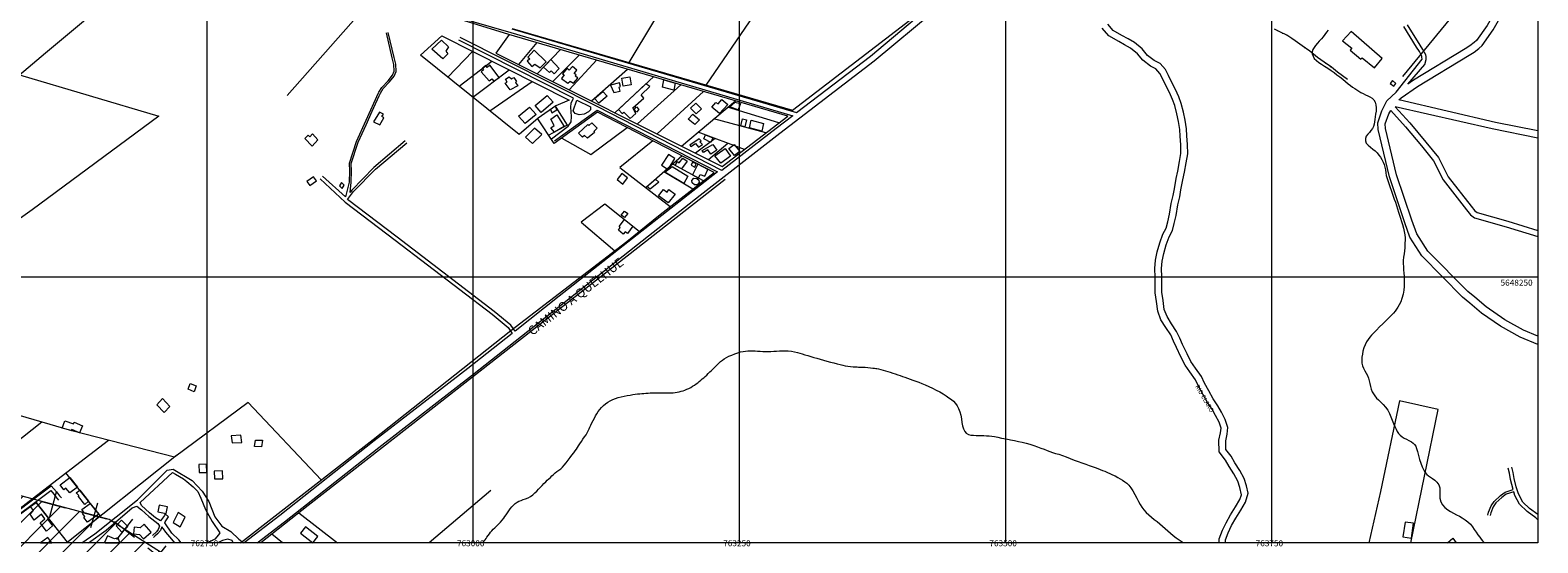
# Model space of a CAD drawing. Units: metres. Extents: x 210933 to 222263, y 210848 to 219934.
# Drawn here: x 215754 to 217170, y 214558 to 215040 of the extents above; entities that cross this region are included whole.
import ezdxf

# ---------------------------------------------------------------- set-up
doc = ezdxf.new("R2010")
doc.units = ezdxf.units.M
doc.header["$LTSCALE"] = 25.4
for name, color, linetype, lineweight in [('line limit urbano', 40, 'Continuous', 0), ('None', 7, 'Continuous', 0), ('plancheta', 254, 'Continuous', 0), ('ZE8', 1, 'Continuous', 0)]:
    doc.layers.add(name, color=color, linetype=linetype, lineweight=lineweight)
doc.layers.add('LOCKUP', color=7, linetype='Continuous')
doc.styles.add('Arial', font='ARIAL.TTF', dxfattribs={"height": 10.5833})
doc.styles.add('Txt', font='txt_____.ttf', dxfattribs={"height": 5.2})

# ---------------------------------------------------------------- blocks, each defined once
blk = doc.blocks.new('*U10')
at = {"layer": 'plancheta', "color": 6, "linetype": 'Continuous', "lineweight": 0}
for p, q in [((215919.5647, 216308.3646), (215919.5647, 214558.3648)), ((216169.5646, 216308.3646), (216169.5646, 214558.3648)), ((216419.5645, 216308.3646), (216419.5645, 214558.3648)), ((216669.5645, 216308.3646), (216669.5645, 214558.3648)), ((216919.5646, 216308.3646), (216919.5646, 214558.3648)), ((217042.7645, 214996.8648), (217130.1645, 215103.4647)), ((215995.1646, 214978.8648), (216079.1647, 215074.4648)), ((216925.4104, 215039.8535), (216925.1353, 215039.3205)), ((216929.9077, 215037.5548), (216929.6486, 215037.0139)), ((216934.4181, 215035.3491), (216934.0967, 215034.8427)), ((216938.6181, 215032.6491), (216938.2967, 215032.1427)), ((216169.0646, 215020.4648), (216145.8646, 214996.2648)), ((216212.5647, 215008.1648), (216229.7647, 215028.7648)), ((216229.8647, 214999.4648), (216251.8646, 215022.2648)), ((216942.7224, 215029.8462), (216942.3753, 215029.3571)), ((216946.8224, 215026.9462), (216946.4753, 215026.4571)), ((216950.9225, 215024.0462), (216950.5748, 215023.5574)), ((216954.9225, 215021.1462), (216954.5748, 215020.6574)), ((216958.828, 215018.0419), (216958.447, 215017.5787)), ((216156.5646, 214987.6648), (216187.1646, 215011.2648)), ((216244.6646, 214992.0648), (216269.4647, 215017.0648)), ((216260.0647, 214984.3648), (216285.8646, 215012.3648)), ((216280.8646, 214973.8648), (216314.6646, 215003.8648)), ((216962.728, 215014.8419), (216962.347, 215014.3787)), ((216966.7234, 215011.9455), (216966.3702, 215011.4607)), ((216970.8199, 215009.0479), (216970.4877, 215008.5485)), ((216975.0199, 215006.2479), (216974.6877, 215005.7485)), ((216169.4646, 214977.3648), (216203.4647, 215003.1648)), ((216185.3646, 214964.5648), (216225.1647, 214992.1648)), ((216302.9646, 214962.7648), (216339.3646, 214996.7648)), ((216978.9273, 215003.2425), (216978.5506, 215002.7757)), ((216982.8255, 215000.0439), (216982.4597, 214999.5685)), ((216986.8255, 214997.0439), (216986.4597, 214996.5685)), ((216323.9646, 214952.2648), (216364.7645, 214989.0648)), ((216386.1646, 214982.8648), (216342.5645, 214942.8648)), ((216365.5645, 214931.4648), (216416.1645, 214974.0648)), ((216456.9646, 214953.2648), (216408.5645, 214967.8648)), ((216444.6645, 214943.8648), (216395.8646, 214957.0648)), ((216397.1646, 214938.4648), (216378.5645, 214924.8648)), ((216424.5645, 214928.2648), (216380.9645, 214944.4648)), ((216390.8646, 214918.7648), (216408.8645, 214934.1648)), ((216331.6645, 214892.1647), (216365.8645, 214922.1648)), ((216376.0645, 214891.0647), (216348.8645, 214907.2647)), ((216385.9646, 214898.7647), (216357.1646, 214914.5648)), ((216028.3646, 214903.1647), (216049.9646, 214883.5647)), ((215169.5646, 214808.3647), (217169.5645, 214808.3647)), ((215891.1647, 214640.5648), (215788.3646, 214558.3648)), ((215819.7647, 214583.4648), (215787.3646, 214624.2648)), ((216186.3646, 214607.5648), (216128.5647, 214558.3648)), ((216006.1646, 214586.6648), (216042.3646, 214558.4648)), ((215990.8646, 214558.4648), (215980.6646, 214566.4648))]:
    blk.add_line(p, q, dxfattribs=at)
blk.add_lwpolyline([(215169.5646, 216308.3646), (217169.5645, 216308.3646), (217169.5645, 214558.3648), (215169.5646, 214558.3648)], close=True, dxfattribs=at)
for points in [[(215222.4646, 214558.4648), (215286.3647, 214611.9648), (215344.5647, 214660.0648), (215405.1647, 214710.9648), (215493.6647, 214785.4647), (215565.5647, 214848.1647), (215678.3646, 214943.2648), (215768.2646, 215018.9648), (215867.8647, 215102.5647), (216123.0647, 215317.8648)], [(215967.0647, 214558.4648), (215992.7646, 214578.1648), (216081.1647, 214648.1648), (216169.1646, 214716.4648), (216255.2647, 214784.3647), (216324.0646, 214838.7647), (216382.8645, 214885.3647), (216457.6646, 214943.5648), (216546.4645, 215011.6648), (216603.4646, 215059.3648)], [(217047.4645, 214989.6648), (217063.4645, 215008.0648), (217064.7645, 215012.7648), (217064.6645, 215015.5648), (217064.3645, 215017.2648), (217061.6645, 215022.1648), (217058.9645, 215026.3648), (217047.2645, 215045.5648)], [(216205.9647, 215041.5648), (216473.3646, 214962.8648), (216542.8645, 215016.0648), (216599.8646, 215063.7648)], [(217036.5645, 214981.9648), (217060.8645, 215013.1648), (217060.7645, 215015.1648), (217060.6645, 215015.9648), (217058.3645, 215020.2648), (217055.6645, 215024.3648), (217043.8645, 215043.7648)], [(216206.2647, 215041.9648), (216469.6646, 214965.0648), (216699.4645, 215142.0647)], [(216017.8646, 215149.2647), (216018.6646, 215145.2647), (216022.1646, 215140.3647), (216057.2646, 215119.1647), (216058.7647, 215118.2647), (216061.2647, 215115.4647), (216061.2647, 215110.5647), (216059.3647, 215105.6647), (216054.9646, 215097.2647), (216053.3646, 215090.6647), (216053.6646, 215086.3647), (216054.8646, 215083.7648), (216059.6647, 215080.5648), (216205.1647, 215038.1648), (216470.0646, 214959.9648), (216454.2646, 214948.0648), (216403.3646, 214908.4647), (216286.9647, 214968.4648), (216157.5646, 215033.6648)], [(216203.4647, 215036.2648), (216191.0647, 215018.8648), (216403.6646, 214912.2648), (216465.3646, 214959.6648), (216203.2647, 215036.4648), (216119.1647, 215062.2648), (215994.2646, 215100.2647), (215902.5647, 215131.8647)], [(216870.3646, 214558.4648), (216870.3646, 214562.2648), (216873.4646, 214570.2648), (216876.7646, 214577.2648), (216881.0646, 214584.6648), (216885.6646, 214592.2648), (216889.6646, 214599.2648), (216891.3646, 214603.6648), (216889.7646, 214610.3648), (216887.8646, 214616.4648), (216884.1646, 214623.2648), (216879.7646, 214630.1648), (216876.1646, 214636.2648), (216870.1646, 214644.0648), (216870.0646, 214655.0648), (216871.5646, 214661.7648), (216872.0646, 214666.2648), (216870.1646, 214671.7648), (216866.8646, 214678.2648), (216863.6646, 214683.9648), (216859.3646, 214690.4648), (216855.0646, 214698.0648), (216850.9646, 214705.5648), (216848.1646, 214711.5648), (216842.8645, 214719.0648), (216838.2645, 214725.4648), (216834.4645, 214733.3648), (216830.1645, 214742.0647), (216827.4645, 214748.0647), (216824.7645, 214753.8647), (216820.1645, 214760.8647), (216815.5645, 214768.1647), (216812.5645, 214776.1647), (216811.4645, 214785.3647), (216810.1645, 214793.4647), (216810.1645, 214801.8647), (216810.0645, 214808.2647), (216809.7645, 214816.3647), (216810.4645, 214824.0647), (216812.0645, 214831.8647), (216814.4645, 214840.4647), (216817.4645, 214848.7647), (216820.5645, 214854.3647), (216821.9645, 214860.1647), (216823.6645, 214867.4647), (216825.1645, 214877.5647), (216826.9645, 214884.9647), (216828.2645, 214891.3647), (216829.9645, 214900.8647), (216831.3645, 214907.9647), (216833.1645, 214916.8648), (216834.4645, 214924.5648), (216834.2645, 214932.6648), (216833.5645, 214940.7648), (216833.4645, 214947.0648), (216832.2645, 214954.5648), (216830.5645, 214961.8648), (216828.6645, 214969.5648), (216826.5645, 214975.2648), (216823.5645, 214981.8648), (216820.5645, 214987.8648), (216817.1645, 214994.9648), (216814.5645, 214999.7648), (216810.9645, 215004.0648), (216805.8645, 215006.5648), (216798.6645, 215012.0648), (216793.5645, 215018.1648), (216786.9645, 215023.4648), (216781.5645, 215026.7648), (216775.9645, 215029.6648), (216766.7645, 215034.9648), (216760.4645, 215042.2648)], [(216876.2646, 214558.4648), (216876.2646, 214561.1648), (216878.8646, 214567.9648), (216881.9646, 214574.5648), (216886.0646, 214581.6648), (216890.6646, 214589.2648), (216894.9646, 214596.7648), (216897.5646, 214605.0648), (216895.9646, 214612.0648), (216893.7646, 214618.9648), (216889.6646, 214626.4648), (216885.1646, 214633.5648), (216881.4646, 214639.8648), (216876.5646, 214646.2648), (216876.4646, 214654.3648), (216877.8646, 214660.6648), (216878.5646, 214666.9648), (216876.0646, 214674.2648), (216872.4646, 214681.2648), (216869.1646, 214687.3648), (216864.7646, 214693.8648), (216860.5646, 214701.1648), (216856.6646, 214708.4648), (216853.7646, 214714.8648), (216848.0646, 214722.7648), (216843.7645, 214728.7648), (216840.2645, 214736.1647), (216835.9645, 214744.8647), (216833.2645, 214750.7647), (216830.3645, 214756.9647), (216825.5645, 214764.3647), (216821.3645, 214771.0647), (216818.7645, 214777.6647), (216817.7645, 214786.2647), (216816.5645, 214793.9647), (216816.4645, 214801.9647), (216816.4645, 214808.3647), (216816.1645, 214816.2647), (216816.7645, 214823.1647), (216818.2645, 214830.3647), (216820.5645, 214838.4647), (216823.2645, 214846.1647), (216826.5645, 214852.0647), (216828.1645, 214858.6647), (216829.9645, 214866.2647), (216831.4645, 214876.2647), (216833.2645, 214883.5647), (216834.4645, 214890.1647), (216836.1645, 214899.6647), (216837.6645, 214906.7647), (216839.4645, 214915.6648), (216840.8645, 214924.0648), (216840.6645, 214933.0648), (216839.9645, 214941.1648), (216839.7645, 214947.5648), (216838.4645, 214955.7648), (216836.8645, 214963.3648), (216834.7645, 214971.4648), (216832.4645, 214977.6648), (216829.3645, 214984.6648), (216826.2645, 214990.6648), (216822.8645, 214997.8648), (216819.8645, 215003.4648), (216814.9645, 215009.1648), (216809.2645, 215011.9648), (216803.0645, 215016.6648), (216798.0645, 215022.7648), (216790.6645, 215028.6648), (216784.7645, 215032.3648), (216778.9645, 215035.3648), (216770.8645, 215039.9648), (216765.6645, 215045.9648)], [(216990.6646, 214993.9648), (216981.5646, 215000.9648), (216975.6646, 215005.7648), (216968.7646, 215010.2648), (216962.7646, 215014.6648), (216955.5646, 215020.5648), (216948.3646, 215025.6648), (216939.5646, 215031.9648), (216933.8646, 215035.5648), (216927.8646, 215038.4648), (216922.3646, 215041.3648)], [(216972.5646, 215040.5648), (216971.1646, 215038.4648), (216969.6646, 215036.3648), (216968.0646, 215034.2648), (216966.2646, 215032.1648), (216964.3646, 215030.0648), (216962.5646, 215028.0648), (216960.8646, 215026.0648), (216959.3646, 215024.1648), (216958.2646, 215022.1648), (216957.6646, 215020.1648), (216957.7646, 215018.0648), (216958.4646, 215015.8648), (216959.6646, 215013.8648), (216961.5646, 215011.9648), (216963.8646, 215010.1648), (216966.4646, 215008.3648), (216969.3646, 215006.5648), (216972.3646, 215004.5648), (216975.3646, 215002.5648), (216978.1646, 215000.5648), (216980.8646, 214998.5648), (216983.5646, 214996.4648), (216986.3646, 214994.2648), (216988.9646, 214992.0648), (216991.4646, 214990.0648), (216993.6646, 214988.3648), (216995.6646, 214986.8648), (216997.5646, 214985.4648), (216999.4646, 214984.1648), (217001.4646, 214983.0648), (217003.4646, 214981.8648), (217005.5646, 214980.8648), (217007.6646, 214979.7648), (217009.7646, 214978.7648), (217011.8646, 214977.7648), (217013.8646, 214976.5648), (217015.5646, 214974.8648), (217016.7646, 214972.7648), (217017.4646, 214970.1648), (217017.7646, 214967.2648), (217017.6646, 214964.3648), (217017.2646, 214961.5648), (217016.8646, 214958.8648), (217016.5646, 214956.4648), (217016.2646, 214954.1648), (217015.8646, 214951.9648), (217015.1646, 214949.8648), (217014.1646, 214947.8648), (217012.8646, 214945.9648), (217011.3646, 214944.2648), (217009.7646, 214942.6648), (217008.4646, 214940.7648), (217007.6646, 214938.5648), (217007.6646, 214936.2648), (217008.3646, 214934.0648), (217010.1646, 214932.1648), (217012.3646, 214930.3648), (217014.7646, 214928.6648), (217016.7646, 214926.8648), (217018.5646, 214924.9648), (217020.1645, 214922.9648), (217021.7645, 214920.9648), (217023.1645, 214918.7648), (217024.3645, 214916.4648), (217025.2645, 214914.0648), (217025.9645, 214911.5648), (217026.4645, 214908.9647), (217026.8645, 214906.3647), (217027.2645, 214903.7647), (217027.9645, 214901.0647), (217028.8645, 214898.2647), (217029.8645, 214895.3647), (217030.9645, 214892.5647), (217031.9645, 214889.8647), (217032.8645, 214887.2647), (217033.7645, 214884.4647), (217034.7645, 214881.5647), (217035.8645, 214878.5647), (217036.8645, 214875.5647), (217037.7645, 214872.4647), (217038.7645, 214869.3647), (217039.6645, 214866.4647), (217040.6645, 214863.5647), (217041.5645, 214860.6647), (217042.5645, 214857.6647), (217043.3645, 214854.3647), (217044.1645, 214851.0647), (217044.5645, 214847.9647), (217044.8645, 214845.1647), (217044.8645, 214842.7647), (217044.7645, 214840.4647), (217044.7645, 214838.0647), (217044.6645, 214835.6647), (217044.4645, 214833.0647), (217043.9645, 214830.1647), (217043.4645, 214827.0647), (217043.0645, 214823.9647), (217043.0645, 214820.9647), (217043.2645, 214817.9647), (217043.4645, 214815.0647), (217043.7645, 214812.0647), (217043.9645, 214809.0647), (217044.0645, 214805.9647), (217044.1645, 214802.7647), (217044.1645, 214799.3647), (217043.7645, 214795.8647), (217042.9645, 214792.0647), (217041.9645, 214788.2647), (217040.7645, 214784.8647), (217039.4645, 214782.1647), (217038.1645, 214779.9647), (217036.8645, 214778.0647), (217035.4645, 214776.3647), (217033.9645, 214774.4647), (217032.0645, 214772.4647), (217029.6645, 214769.9647), (217026.9645, 214767.2647), (217024.0645, 214764.3647), (217020.9645, 214761.3647), (217018.0646, 214758.4647), (217015.4646, 214755.8647), (217013.4646, 214753.6647), (217011.7646, 214751.7647), (217010.2646, 214749.6647), (217008.7646, 214747.2647), (217007.3646, 214744.6647), (217006.1646, 214741.7647), (217005.2646, 214738.7647), (217004.7646, 214735.7647), (217004.3646, 214732.8648), (217004.2646, 214730.0648), (217004.3646, 214727.4648), (217004.9646, 214724.9648), (217005.9646, 214722.5648), (217007.1646, 214720.1648), (217008.4646, 214717.9648), (217009.5646, 214715.6648), (217010.4646, 214713.2648), (217011.1646, 214710.8648), (217011.7646, 214708.1648), (217012.3646, 214705.3648), (217013.0646, 214702.7648), (217014.0646, 214700.3648), (217015.1646, 214698.3648), (217016.5646, 214696.4648), (217018.1646, 214694.5648), (217019.9645, 214692.7648), (217022.0645, 214690.7648), (217024.2645, 214688.5648), (217026.4645, 214686.0648), (217028.5645, 214683.2648), (217030.2645, 214680.1648), (217031.6645, 214676.8648), (217032.8645, 214673.6648), (217034.0645, 214670.5648), (217035.2645, 214667.6648), (217036.4645, 214665.1648), (217037.5645, 214662.9648), (217038.7645, 214661.0648), (217040.2645, 214659.5648), (217042.0645, 214658.1648), (217044.1645, 214656.9648), (217046.3645, 214655.8648), (217048.5645, 214654.6648), (217050.7645, 214653.4648), (217052.5645, 214652.2648), (217053.8645, 214650.9648), (217054.8645, 214649.3648), (217055.6645, 214647.1648), (217056.4645, 214644.1648), (217057.3645, 214640.6648), (217058.3645, 214636.8648), (217059.5645, 214633.1648), (217060.9645, 214629.7648), (217062.3645, 214626.8648), (217063.7645, 214624.5648), (217065.2645, 214622.7648), (217066.9645, 214621.3648), (217068.7645, 214620.1648), (217070.7645, 214618.8648), (217072.8645, 214617.3648), (217074.8645, 214615.4648), (217076.4645, 214613.0648), (217077.4645, 214610.2648), (217077.6645, 214607.0648), (217077.5645, 214603.6648), (217077.6645, 214600.2648), (217078.5645, 214597.0648), (217080.1645, 214594.1648), (217082.3645, 214591.5648), (217084.9645, 214589.5648), (217087.6645, 214587.7648), (217090.4645, 214586.2648), (217093.2645, 214584.8648), (217095.8645, 214583.3648), (217098.5645, 214581.7648), (217101.3645, 214580.0648), (217103.9645, 214578.0648), (217106.2645, 214575.8648), (217108.2645, 214573.4648), (217109.8645, 214570.9648), (217111.5645, 214568.4648), (217113.2645, 214565.9648), (217114.9645, 214563.6648), (217116.4645, 214561.7648), (217117.6645, 214560.3648), (217118.4645, 214559.4648), (217119.4645, 214558.4648)], [(216388.6646, 214988.6648), (216474.6646, 215114.9647), (216434.6645, 215111.6647), (216386.2646, 215127.4647), (216315.8647, 215009.9648)], [(217169.4645, 215124.8647), (217165.7645, 215120.7647), (217162.1645, 215115.7647), (217155.9645, 215104.4647), (217121.8645, 215044.6648), (217111.8645, 215030.5648), (217109.7645, 215028.6648), (217105.7645, 215025.7648), (217101.3645, 215022.9648), (217052.6645, 214993.3648), (217047.4645, 214989.6648)], [(217169.5645, 214945.7648), (217129.7645, 214953.5648), (217039.1645, 214974.8648), (217041.1645, 214976.6648), (217056.4645, 214987.4648), (217105.0645, 215016.9648), (217109.6645, 215019.8648), (217114.1645, 215023.0648), (217117.1645, 215025.8648), (217127.7645, 215040.7648), (217162.0645, 215101.0647), (217168.1645, 215111.9647), (217169.5645, 215113.9647)], [(216050.0646, 214883.5647), (216053.5646, 214897.5647), (216053.9646, 214908.0647), (216053.6646, 214915.2648), (216060.2647, 214935.7648), (216069.2647, 214955.6648), (216080.8647, 214981.3648), (216081.1647, 214981.9648), (216084.0647, 214986.4648), (216089.8647, 214992.8648), (216093.9647, 214998.1648), (216095.6647, 215001.9648), (216095.3647, 215008.2648), (216093.8647, 215014.4648), (216088.4647, 215037.7648)], [(216106.0647, 214936.2648), (216076.5647, 214911.3648), (216055.7646, 214889.9647), (216054.2646, 214887.7647), (216055.2646, 214897.4647), (216055.6646, 214908.0647), (216055.3646, 214915.0648), (216061.7647, 214935.1648), (216069.2647, 214951.5648), (216074.9647, 214964.2648), (216081.5647, 214978.6648), (216082.6647, 214981.1648), (216085.3647, 214985.4648), (216091.1647, 214991.7648), (216095.4647, 214997.2648), (216097.4647, 215001.5648), (216097.0647, 215008.4648), (216095.5647, 215014.7648), (216090.0647, 215038.1648)], [(216260.0647, 214974.5648), (216247.3646, 214969.3648), (216230.9647, 214957.6648), (216213.0647, 214942.3648), (216120.2647, 215016.8648), (216140.3647, 215034.9648), (216260.0647, 214974.5648)], [(216994.3646, 215039.2648), (216986.0646, 215030.4648), (216994.8646, 215023.3648), (216993.3646, 215021.7648), (217003.3646, 215013.0648), (217004.6646, 215014.3648), (217016.0646, 215004.8648), (217023.4645, 215013.7648), (216994.3646, 215039.2648)], [(216144.0647, 215020.6648), (216145.8646, 215018.1648), (216141.1647, 215013.5648), (216130.9647, 215022.5648), (216139.9647, 215031.1648), (216146.7646, 215024.7648), (216144.0647, 215020.6648)], [(216243.3646, 214938.2648), (216259.0647, 214950.1648), (216261.7647, 214954.2648), (216261.9647, 214959.2648), (216261.3647, 214968.0648), (216261.8647, 214971.6648), (216263.9647, 214976.3648), (216156.1646, 215030.8648)], [(216227.0647, 215021.5648), (216220.9647, 215015.0648), (216222.8647, 215013.4648), (216220.3647, 215011.1648), (216224.8647, 215006.3648), (216227.5647, 215008.3648), (216232.7646, 215004.9648), (216238.3646, 215010.5648), (216227.0647, 215021.5648)], [(216185.5646, 215007.5648), (216182.9646, 215005.4648), (216181.6646, 215007.0648), (216178.5646, 215004.6648), (216179.3646, 215003.2648), (216177.1646, 215001.1648), (216184.7646, 214992.6648), (216187.3646, 214994.6648), (216189.1647, 214992.3648), (216194.1647, 214996.0648), (216185.5646, 215007.5648)], [(216242.5646, 215012.8648), (216235.7646, 215005.6648), (216241.4646, 215000.5648), (216243.0646, 215002.1648), (216245.8646, 214999.4648), (216250.5646, 215004.4648), (216242.5646, 215012.8648)], [(216263.1647, 215006.1648), (216260.0647, 215002.7648), (216258.1647, 215004.5648), (216253.7646, 214999.3648), (216255.1647, 214998.3648), (216252.7646, 214995.0648), (216258.6647, 214990.5648), (216260.7647, 214992.4648), (216263.9647, 214990.6648), (216267.9647, 214995.1648), (216265.6647, 214997.3648), (216266.4647, 214998.2648), (216264.5647, 214999.7648), (216267.0647, 215002.7648), (216263.1647, 215006.1648)], [(215743.8646, 214998.4648), (215874.5647, 214959.6648), (215755.6646, 214871.3647), (215720.1646, 214846.3647), (215678.6646, 214874.1647), (215609.7647, 214773.1647), (215658.4646, 214743.5647), (215668.7646, 214762.1647), (215691.4646, 214751.4647), (215671.9646, 214715.0648), (215674.7646, 214713.4648)], [(216203.6647, 214996.6648), (216205.8647, 214994.7648), (216207.8647, 214995.8648), (216210.5647, 214992.0648), (216209.5647, 214991.1648), (216211.7647, 214988.0648), (216204.6647, 214984.4648), (216199.9647, 214990.4648), (216201.6647, 214991.4648), (216200.0647, 214994.4648), (216203.6647, 214996.6648)], [(216298.8646, 214988.7648), (216301.7646, 214981.6648), (216307.7647, 214982.9648), (216306.7647, 214986.7648), (216308.2647, 214987.3648), (216307.1647, 214990.8648), (216298.8646, 214988.7648)], [(216332.0645, 214989.8648), (216306.2647, 214965.7648), (216309.6646, 214961.9648), (216311.2646, 214963.2648), (216317.2646, 214957.2648), (216322.5645, 214961.9648), (216319.5646, 214967.2648), (216329.9646, 214976.5648), (216327.5645, 214979.5648), (216335.6645, 214987.5648), (216332.0645, 214989.8648)], [(216316.7647, 214996.6648), (216318.2646, 214989.1648), (216310.7646, 214987.6648), (216309.2646, 214995.1648), (216316.7647, 214996.6648)], [(216359.4646, 214990.6648), (216358.0646, 214983.9648), (216347.4645, 214986.9648), (216348.8645, 214993.7648), (216359.4646, 214990.6648)], [(217032.9645, 214992.9648), (217030.8645, 214990.1648), (217034.2645, 214987.7648), (217036.2645, 214990.3648), (217032.9645, 214992.9648)], [(216244.7646, 214972.5648), (216233.5646, 214963.0648), (216227.9647, 214969.5648), (216239.1646, 214979.0648), (216244.7646, 214972.5648)], [(216295.5647, 214978.2648), (216287.7647, 214971.8648), (216283.7646, 214976.2648), (216291.5647, 214982.6648), (216295.5647, 214978.2648)], [(216408.9645, 214970.4648), (216400.9646, 214961.9648), (216393.7646, 214968.1648), (216397.7646, 214972.3648), (216399.9646, 214971.2648), (216403.2646, 214975.3648), (216408.9645, 214970.4648)], [(217169.5645, 214744.7647), (217152.9645, 214751.6647), (217134.5645, 214761.9647), (217116.6645, 214774.4647), (217105.6645, 214783.7647), (217098.9645, 214789.3647), (217060.5645, 214828.1647), (217049.4645, 214845.7647), (217044.6645, 214859.2647), (217030.2645, 214902.3647), (217019.4645, 214947.0648), (217019.1645, 214953.3648), (217023.1645, 214964.4648), (217027.8645, 214974.0648), (217036.6645, 214981.9648)], [(215951.1647, 214558.3648), (216075.9647, 214655.4648), (216205.2647, 214758.1647), (216314.0647, 214841.8647), (216345.4645, 214867.1647), (216396.1646, 214906.4647), (216286.4646, 214963.3648), (216245.9646, 214933.8648), (216230.5647, 214957.1648)], [(216246.2646, 214936.4648), (216286.0646, 214965.2648), (216399.2646, 214907.2647), (216319.4647, 214844.6647), (216250.6646, 214790.2647), (216209.3647, 214757.2647), (216205.0647, 214763.1647), (216189.5647, 214775.9647), (216098.5647, 214845.7647), (216051.6646, 214881.1647)], [(216081.8647, 214963.4648), (216076.2647, 214954.2648), (216082.2647, 214951.2648), (216085.8647, 214957.8648), (216083.9647, 214959.2648), (216085.4647, 214961.5648), (216081.8647, 214963.4648)], [(216229.0647, 214961.0648), (216218.6647, 214952.6648), (216212.2647, 214959.6648), (216222.6647, 214968.0648), (216229.0647, 214961.0648)], [(216247.4646, 214968.1648), (216257.9647, 214951.0648), (216240.7646, 214941.7648)], [(216247.0646, 214969.0648), (216242.4646, 214965.7648), (216243.6646, 214962.6648), (216248.4646, 214965.6648), (216247.0646, 214969.0648)], [(216279.8646, 214968.4648), (216279.9646, 214965.5648), (216278.0646, 214963.5648), (216273.8647, 214961.5648), (216269.3647, 214960.6648), (216265.5647, 214961.9648), (216263.5647, 214964.5648), (216267.0647, 214974.4648), (216279.8646, 214968.4648)], [(216325.4645, 214965.8648), (216323.1645, 214963.4648), (216320.8646, 214965.7648), (216323.1645, 214968.2648), (216325.4645, 214965.8648)], [(216382.3645, 214956.2648), (216377.8645, 214951.6648), (216371.5645, 214956.8648), (216376.0645, 214961.4648), (216382.3645, 214956.2648)], [(216378.7645, 214971.8648), (216373.8645, 214966.9648), (216379.2645, 214961.6648), (216384.0645, 214966.5648), (216378.7645, 214971.8648)], [(216420.8645, 214971.3648), (216418.7645, 214965.4648), (216410.4645, 214968.2648), (216415.3645, 214972.6648), (216420.8645, 214971.3648)], [(217169.4645, 214752.6647), (217156.1645, 214758.2647), (217138.4645, 214768.1647), (217121.0645, 214780.2647), (217110.2645, 214789.3647), (217103.8645, 214794.7647), (217066.2645, 214832.7647), (217056.0645, 214849.0647), (217051.3645, 214861.6647), (217036.9645, 214904.3647), (217026.4645, 214948.0648), (217026.2645, 214952.3648), (217029.5645, 214961.7648), (217031.6645, 214964.8648), (217045.2645, 214949.6648), (217060.1645, 214931.7648), (217071.6645, 214917.6648), (217080.7645, 214899.6647), (217102.6645, 214871.5647), (217106.4645, 214866.7647), (217110.0645, 214864.0647), (217139.6645, 214855.6647), (217169.4645, 214846.3647)], [(217169.5645, 214938.9648), (217126.7645, 214947.6648), (217035.5645, 214968.3648), (217049.2645, 214953.1648), (217064.2645, 214935.1648), (217076.2645, 214920.6648), (217085.3645, 214902.5647), (217106.8645, 214874.8647), (217110.2645, 214870.5647), (217112.4645, 214868.9647), (217141.2645, 214860.8647), (217169.5645, 214851.9647)], [(216227.4647, 214948.2648), (216218.7647, 214939.7648), (216225.4647, 214933.8648), (216234.1646, 214942.3648), (216227.4647, 214948.2648)], [(216248.3646, 214960.6648), (216255.3647, 214949.7648), (216246.1646, 214944.6648), (216242.8646, 214948.6648), (216245.7646, 214950.8648), (216242.7646, 214956.6648), (216248.3646, 214960.6648)], [(216252.9646, 214938.9648), (216280.3646, 214923.6648), (216314.3646, 214948.8648)], [(216286.2646, 214948.1648), (216282.9646, 214945.1648), (216283.7646, 214944.0648), (216277.2646, 214938.9648), (216274.4647, 214941.2648), (216272.5647, 214939.9648), (216268.6647, 214943.6648), (216277.4646, 214951.6648), (216278.4646, 214950.6648), (216281.3646, 214953.1648), (216286.2646, 214948.1648)], [(216426.4645, 214956.2648), (216424.9645, 214949.5648), (216421.2645, 214950.5648), (216422.7645, 214957.1648), (216426.4645, 214956.2648)], [(216442.4645, 214952.6648), (216440.7645, 214945.3648), (216429.2645, 214948.4648), (216430.9645, 214955.7648), (216442.4645, 214952.6648)], [(216011.7646, 214938.6648), (216018.5646, 214931.4648), (216023.9646, 214937.2648), (216018.7646, 214942.8648), (216016.4646, 214940.2648), (216014.8646, 214941.5648), (216011.7646, 214938.6648)], [(216051.6646, 214881.1647), (216057.2646, 214888.7647), (216078.0647, 214909.7648), (216107.4647, 214934.5648)], [(216338.3646, 214936.3648), (216307.5647, 214911.2648), (216354.7646, 214874.5647)], [(216381.8645, 214938.3648), (216373.1645, 214932.2648), (216374.0645, 214930.9648), (216378.5645, 214933.7648), (216381.3645, 214930.5648), (216385.1646, 214932.8648), (216382.7645, 214935.5648), (216383.8645, 214936.2648), (216381.8645, 214938.3648)], [(216394.9646, 214932.8648), (216398.4646, 214927.6648), (216392.8646, 214923.8648), (216390.1646, 214927.7648), (216386.0646, 214925.4648), (216384.8645, 214927.2648), (216394.9646, 214932.8648)], [(216394.7646, 214939.2648), (216392.8646, 214934.8648), (216386.3646, 214938.3648), (216387.9646, 214941.8648), (216394.7646, 214939.2648)], [(216420.0645, 214926.3648), (216415.1645, 214922.6648), (216409.8645, 214929.1648), (216414.7645, 214932.8648), (216420.0645, 214926.3648)], [(216353.0646, 214923.5648), (216346.6645, 214913.3648), (216352.8646, 214909.5648), (216359.2646, 214919.7648), (216353.0646, 214923.5648)], [(216370.6645, 214917.3648), (216365.2645, 214910.1648), (216359.4646, 214913.2648), (216361.5646, 214916.8648), (216363.3645, 214915.7648), (216366.6645, 214920.1648), (216370.6645, 214917.3648)], [(216406.2646, 214929.0648), (216411.5645, 214921.9648), (216402.4646, 214915.4648), (216396.7646, 214922.2648), (216406.2646, 214929.0648)], [(216309.3646, 214905.7647), (216304.8647, 214899.8647), (216310.1646, 214895.5647), (216314.6646, 214901.4647), (216309.3646, 214905.7647)], [(216371.4645, 214903.1647), (216367.4645, 214896.3647), (216349.8645, 214906.8647), (216356.5646, 214912.1648), (216371.4645, 214903.1647)], [(216375.8645, 214916.4648), (216374.4645, 214913.3648), (216377.8645, 214911.6648), (216379.2645, 214914.7648), (216375.8645, 214916.4648)], [(216380.8645, 214914.3648), (216375.7645, 214904.3647), (216381.3645, 214901.3647), (216382.8645, 214904.6647), (216387.4646, 214903.0647), (216390.1646, 214909.5648), (216380.8645, 214914.3648)], [(216026.0646, 214900.6647), (216049.4646, 214878.5647), (216096.5647, 214843.0647), (216187.4646, 214773.2647), (216202.5647, 214760.7647), (216206.3647, 214755.1647), (216164.6646, 214722.4648), (216076.6647, 214654.1648), (215988.2646, 214584.1648), (215954.7647, 214558.4648)], [(216406.3646, 214899.9647), (216123.2647, 214678.1648), (216014.9646, 214593.4648), (215970.3646, 214558.3648)], [(216019.7646, 214902.6647), (216013.5646, 214898.0647), (216016.3646, 214894.2647), (216022.5646, 214898.8647), (216019.7646, 214902.6647)], [(216044.3646, 214894.0647), (216046.8646, 214891.6647), (216048.7646, 214894.6647), (216046.2646, 214897.0647), (216044.3646, 214894.0647)], [(216344.0645, 214897.4647), (216335.8645, 214890.8647), (216332.8645, 214893.3647), (216340.8646, 214900.2647), (216344.0645, 214897.4647)], [(216359.5646, 214886.3647), (216352.8646, 214877.9647), (216343.9645, 214884.5647), (216348.5645, 214890.7647), (216352.0645, 214888.1647), (216353.6646, 214890.4647), (216359.5646, 214886.3647)], [(216379.6645, 214900.9647), (216381.6645, 214899.3647), (216381.9645, 214897.2647), (216380.0645, 214894.9647), (216377.5645, 214895.0647), (216375.4645, 214896.7647), (216374.9645, 214899.0647), (216377.0645, 214901.1647), (216379.6645, 214900.9647)], [(216325.7645, 214851.2647), (216293.3647, 214876.8647), (216271.1647, 214859.8647), (216302.6646, 214833.0647)], [(216311.8647, 214862.2647), (216319.6645, 214856.0647), (216314.6646, 214849.1647), (216312.3647, 214850.8647), (216310.7646, 214848.5647), (216306.2647, 214852.4647), (216307.7647, 214854.7647), (216306.7647, 214855.8647), (216311.9647, 214862.3647)], [(216314.9646, 214867.9647), (216311.8647, 214864.1647), (216308.7646, 214866.5647), (216311.8647, 214870.3647), (216314.9646, 214867.9647)], [(216027.1646, 214617.5648), (215958.4647, 214690.2648), (215889.1647, 214639.0648), (215792.9646, 214663.6648), (215666.2646, 214700.6648), (215618.0647, 214714.8648), (215569.3647, 214729.4648), (215516.5647, 214745.7647)], [(216178.5646, 214558.4648), (216178.9646, 214558.8648), (216179.4646, 214559.3648), (216180.1646, 214560.1648), (216180.9646, 214561.1648), (216181.8646, 214562.4648), (216182.7646, 214563.8648), (216183.8646, 214565.3648), (216184.9646, 214566.8648), (216186.0646, 214568.3648), (216187.3646, 214569.7648), (216188.6647, 214571.1648), (216190.1647, 214572.5648), (216191.7647, 214574.1648), (216193.5647, 214575.9648), (216195.3647, 214577.8648), (216197.0647, 214579.7648), (216198.4647, 214581.4648), (216199.6647, 214583.0648), (216200.8647, 214584.7648), (216202.0647, 214586.4648), (216203.3647, 214588.3648), (216204.6647, 214590.2648), (216206.1647, 214592.1648), (216207.7647, 214593.8648), (216209.3647, 214595.3648), (216211.0647, 214596.5648), (216212.7647, 214597.5648), (216214.7647, 214598.3648), (216216.8647, 214599.0648), (216219.0647, 214599.8648), (216221.3647, 214600.8648), (216223.5647, 214602.0648), (216225.6647, 214603.5648), (216227.5647, 214605.2648), (216229.4647, 214606.9648), (216231.2647, 214608.7648), (216232.9646, 214610.6648), (216234.6646, 214612.4648), (216236.2646, 214614.2648), (216237.8646, 214615.8648), (216239.3646, 214617.2648), (216240.8646, 214618.5648), (216242.2646, 214619.8648), (216243.6646, 214621.3648), (216245.0646, 214622.7648), (216246.6646, 214624.1648), (216248.4646, 214625.4648), (216250.3646, 214626.6648), (216252.1646, 214627.9648), (216253.7646, 214629.5648), (216255.3647, 214631.4648), (216257.0647, 214633.6648), (216258.8647, 214636.0648), (216260.7647, 214638.5648), (216262.5647, 214640.8648), (216264.1647, 214642.9648), (216265.4647, 214644.8648), (216266.6647, 214646.4648), (216267.6647, 214648.0648), (216268.6647, 214649.6648), (216269.8647, 214651.4648), (216271.3647, 214653.5648), (216272.8647, 214655.7648), (216274.4647, 214657.9648), (216275.7647, 214660.0648), (216276.8646, 214661.9648), (216277.7646, 214663.7648), (216278.6646, 214665.4648), (216279.4646, 214667.2648), (216280.3646, 214669.1648), (216281.3646, 214671.2648), (216282.4646, 214673.5648), (216283.5646, 214675.7648), (216284.6646, 214677.8648), (216285.8646, 214679.7648), (216287.2647, 214681.7648), (216288.6647, 214683.6648), (216290.2647, 214685.6648), (216292.0647, 214687.4648), (216294.0647, 214689.1648), (216296.1647, 214690.6648), (216298.4646, 214691.9648), (216300.8646, 214693.1648), (216303.3647, 214694.1648), (216306.0647, 214694.9648), (216308.7646, 214695.7648), (216311.5647, 214696.3648), (216314.3646, 214696.9648), (216317.0646, 214697.3648), (216319.5646, 214697.7648), (216321.9646, 214698.0648), (216324.1646, 214698.3648), (216326.1645, 214698.5648), (216328.1646, 214698.7648), (216330.0646, 214698.9648), (216332.0645, 214699.1648), (216334.0645, 214699.2648), (216336.0646, 214699.3648), (216338.0646, 214699.4648), (216339.9646, 214699.5648), (216341.8645, 214699.5648), (216343.7645, 214699.5648), (216345.7645, 214699.5648), (216348.0645, 214699.4648), (216350.5645, 214699.4648), (216353.0646, 214699.4648), (216355.3646, 214699.4648), (216357.5646, 214699.5648), (216359.5646, 214699.7648), (216361.4646, 214700.0648), (216363.2645, 214700.3648), (216365.0645, 214700.8648), (216366.8645, 214701.3648), (216368.5645, 214702.0648), (216370.3645, 214702.8648), (216372.1645, 214703.6648), (216374.0645, 214704.5648), (216375.7645, 214705.5648), (216377.4645, 214706.6648), (216379.0645, 214707.7648), (216380.6645, 214708.9648), (216382.0645, 214710.1648), (216383.5645, 214711.2648), (216384.9645, 214712.4648), (216386.3646, 214713.6648), (216387.7646, 214714.8648), (216389.1646, 214716.1648), (216390.5646, 214717.5648), (216392.0646, 214719.0648), (216393.6646, 214720.5648), (216395.3646, 214722.2648), (216397.0646, 214723.9648), (216398.7646, 214725.7648), (216400.4646, 214727.3648), (216402.1646, 214728.8648), (216403.8646, 214730.2648), (216405.5646, 214731.4648), (216407.5645, 214732.6648), (216409.7645, 214733.7648), (216412.5645, 214734.9647), (216415.4645, 214736.0647), (216418.3645, 214737.0647), (216420.8645, 214737.8647), (216423.1645, 214738.3647), (216425.3645, 214738.6647), (216427.5645, 214738.9647), (216429.9645, 214739.0647), (216432.2645, 214739.0647), (216434.5645, 214738.8647), (216436.8645, 214738.6647), (216439.2645, 214738.4647), (216441.6645, 214738.2647), (216444.1645, 214738.1647), (216446.6645, 214738.1647), (216449.3645, 214738.3647), (216452.0646, 214738.5647), (216454.7646, 214738.7647), (216457.3646, 214738.9647), (216459.9646, 214739.0647), (216462.6646, 214739.0647), (216465.6646, 214738.8647), (216468.7646, 214738.4647), (216471.6646, 214737.9647), (216474.2646, 214737.3647), (216476.5646, 214736.6647), (216478.8646, 214735.9647), (216481.3646, 214735.2647), (216483.9646, 214734.4647), (216486.7646, 214733.5648), (216489.5646, 214732.7648), (216492.4646, 214731.9648), (216495.5645, 214731.0648), (216498.7645, 214730.1648), (216501.9645, 214729.2648), (216505.2645, 214728.3648), (216508.3645, 214727.5648), (216511.4645, 214726.7648), (216514.2645, 214725.9648), (216516.7645, 214725.3648), (216519.1645, 214724.7648), (216521.4645, 214724.3648), (216523.9645, 214724.0648), (216526.4645, 214723.8648), (216528.6645, 214723.7648), (216530.3645, 214723.7648), (216531.7645, 214723.6648), (216533.0645, 214723.6648), (216534.3645, 214723.6648), (216535.9645, 214723.5648), (216537.8645, 214723.4648), (216540.3645, 214723.2648), (216542.9645, 214722.9648), (216545.0645, 214722.7648), (216546.5645, 214722.5648), (216547.7645, 214722.4648), (216548.8645, 214722.1648), (216550.4645, 214721.8648), (216552.4645, 214721.3648), (216554.6645, 214720.7648), (216556.8645, 214720.1648), (216559.1645, 214719.4648), (216561.4645, 214718.7648), (216563.8645, 214717.9648), (216566.1645, 214717.1648), (216568.4645, 214716.3648), (216570.6645, 214715.6648), (216572.9645, 214714.8648), (216575.1645, 214714.0648), (216577.5645, 214713.1648), (216580.0645, 214712.2648), (216582.6646, 214711.3648), (216585.3646, 214710.4648), (216588.1646, 214709.3648), (216591.0646, 214708.2648), (216594.2646, 214706.8648), (216597.6646, 214705.3648), (216601.0646, 214703.7648), (216604.5646, 214702.0648), (216607.8646, 214700.2648), (216611.0646, 214698.4648), (216613.9646, 214696.6648), (216616.5646, 214694.8648), (216618.8646, 214693.1648), (216620.8646, 214691.4648), (216622.5646, 214689.5648), (216624.1646, 214687.3648), (216625.4646, 214684.6648), (216626.6646, 214681.6648), (216627.5646, 214678.3648), (216628.2646, 214674.9648), (216628.7646, 214671.6648), (216629.3646, 214668.4648), (216630.1646, 214665.5648), (216631.3646, 214663.1648), (216632.8646, 214661.3648), (216634.9646, 214660.3648), (216637.2646, 214659.7648), (216639.7646, 214659.5648), (216642.0646, 214659.4648), (216644.4646, 214659.4648), (216646.8646, 214659.3648), (216649.3646, 214659.2648), (216651.9646, 214659.1648), (216654.4646, 214658.9648), (216656.7646, 214658.6648), (216659.3646, 214658.2648), (216662.3646, 214657.7648), (216666.0646, 214656.9648), (216670.2645, 214656.1648), (216674.3645, 214655.3648), (216678.2645, 214654.5648), (216681.8645, 214653.7648), (216685.3645, 214652.9648), (216688.9645, 214652.0648), (216692.6645, 214651.0648), (216696.2645, 214649.9648), (216699.7645, 214648.7648), (216702.9645, 214647.5648), (216705.9645, 214646.3648), (216708.6645, 214645.2648), (216711.1645, 214644.1648), (216713.8645, 214643.2648), (216716.7645, 214642.4648), (216719.8645, 214641.6648), (216723.2645, 214640.6648), (216726.7645, 214639.2648), (216730.3645, 214637.7648), (216734.0645, 214636.2648), (216737.7645, 214634.8648), (216741.4645, 214633.5648), (216744.9645, 214632.4648), (216748.2645, 214631.2648), (216751.1645, 214630.2648), (216753.8645, 214629.2648), (216756.3645, 214628.3648), (216758.6645, 214627.4648), (216760.8645, 214626.5648), (216763.0645, 214625.6648), (216765.3645, 214624.6648), (216767.7645, 214623.5648), (216770.1645, 214622.4648), (216772.6645, 214621.2648), (216775.1645, 214619.9648), (216777.4645, 214618.6648), (216779.6645, 214617.2648), (216781.6645, 214615.8648), (216783.5645, 214614.3648), (216785.3645, 214612.5648), (216787.2645, 214610.2648), (216789.1645, 214607.2648), (216791.1645, 214603.8648), (216792.9645, 214600.4648), (216794.5645, 214597.3648), (216796.1645, 214594.5648), (216797.7645, 214591.8648), (216799.6645, 214589.3648), (216801.8645, 214586.9648), (216804.1645, 214584.7648), (216806.6645, 214582.5648), (216809.2645, 214580.4648), (216811.9645, 214578.3648), (216814.4645, 214576.2648), (216816.9645, 214574.0648), (216819.4645, 214571.8648), (216821.9645, 214569.6648), (216824.5645, 214567.3648), (216827.2645, 214565.1648), (216830.0645, 214563.1648), (216832.6645, 214561.3648), (216834.6645, 214559.9648), (216835.9645, 214559.1648), (216836.5645, 214558.7648), (216836.9645, 214558.4648)], [(215904.0647, 214708.3648), (215909.7647, 214705.9648), (215907.8647, 214700.3648), (215902.1647, 214702.7648), (215904.0647, 214708.3648)], [(215885.0647, 214686.6648), (215879.5647, 214680.9648), (215872.6647, 214688.2648), (215878.1647, 214693.9648), (215885.0647, 214686.6648)], [(217050.2645, 214558.4648), (217075.8645, 214683.6648), (217039.7645, 214692.0648), (217021.7645, 214606.6648), (217010.8646, 214558.4648)], [(215764.8646, 214671.9648), (215676.7646, 214602.3648), (215621.6646, 214558.3648)], [(215794.9646, 214671.7648), (215802.8647, 214668.3648), (215799.9647, 214661.8648), (215792.9646, 214665.0648), (215792.3646, 214663.9648), (215783.8646, 214666.3648), (215786.4646, 214673.2648), (215794.4646, 214670.1648), (215795.0646, 214671.6648), (215794.9646, 214671.7648)], [(215671.3646, 214558.3648), (215700.8646, 214582.0648), (215707.7646, 214580.3648), (215718.5646, 214573.9648), (215720.9646, 214574.3648), (215725.0646, 214576.2648), (215770.7646, 214611.4648), (215827.3647, 214654.9648)], [(215942.5647, 214659.0648), (215943.5647, 214652.3648), (215952.5647, 214652.8648), (215951.5647, 214659.5648), (215942.5647, 214659.0648)], [(215972.0646, 214654.8648), (215971.0646, 214648.7648), (215964.4647, 214648.8648), (215965.4647, 214654.9648), (215972.0646, 214654.8648)], [(215802.1647, 214558.3648), (215814.3647, 214566.7648), (215854.5647, 214598.9648), (215882.5647, 214626.8648), (215888.0647, 214627.7648), (215905.9647, 214617.1648), (215915.3647, 214607.0648), (215921.5647, 214597.3648), (215927.0647, 214582.8648), (215933.6647, 214574.1648), (215942.3647, 214569.0648), (215949.8647, 214561.9648), (215953.9647, 214558.3648)], [(215895.4647, 214558.4648), (215893.2647, 214561.2648), (215886.8647, 214567.4648), (215880.1647, 214577.3648), (215880.6647, 214578.2648), (215883.6647, 214582.9648), (215880.4647, 214585.5648), (215879.8647, 214584.0648), (215876.2647, 214579.1648), (215871.3647, 214581.9648), (215865.8647, 214586.4648), (215858.3647, 214593.6648), (215857.1647, 214596.3648), (215887.5647, 214624.6648), (215890.1647, 214622.8648), (215897.7647, 214618.4648), (215900.9647, 214616.0648), (215906.8647, 214611.0648), (215911.1647, 214606.7648), (215914.1647, 214600.2648), (215918.4647, 214589.6648), (215924.5647, 214578.4648), (215931.7647, 214567.8648), (215930.7647, 214565.8648), (215927.2647, 214561.9648), (215922.2647, 214559.2648), (215920.6647, 214558.4648)], [(215912.1647, 214632.1648), (215912.3647, 214624.4648), (215919.5647, 214624.5648), (215919.3647, 214632.2648), (215912.1647, 214632.1648)], [(215926.9647, 214618.4648), (215934.6647, 214618.6648), (215934.3647, 214626.0648), (215926.6647, 214625.8648), (215926.9647, 214618.4648)], [(217122.5645, 214584.4648), (217123.1645, 214587.2648), (217125.6645, 214593.2648), (217128.4645, 214597.2648), (217134.4645, 214602.7648), (217138.9645, 214606.1648), (217146.3645, 214608.4648), (217143.9645, 214617.9648), (217142.8645, 214623.7648), (217141.7645, 214628.6648)], [(217169.5645, 214585.0648), (217161.8645, 214590.5648), (217155.3645, 214596.7648), (217151.2645, 214604.3648), (217149.2645, 214610.9648), (217147.2645, 214618.7648), (217146.2645, 214624.4648), (217145.1645, 214629.4648)], [(215672.2646, 214558.4648), (215701.4646, 214581.4648), (215707.8646, 214579.6648), (215711.4646, 214577.0648), (215718.6646, 214573.3648), (215719.7646, 214573.1648), (215721.3646, 214573.4648), (215723.0646, 214574.2648), (215724.0646, 214574.8648), (215773.4646, 214612.0648), (215778.5646, 214606.3648), (215781.4646, 214602.5648), (215783.0646, 214600.5648)], [(215677.6646, 214558.3648), (215702.1646, 214577.7648), (215706.4646, 214576.5648), (215709.7646, 214574.1648), (215717.4646, 214570.1648), (215719.7646, 214569.6648), (215722.4646, 214570.1648), (215724.7646, 214571.2648), (215725.9646, 214572.0648), (215773.0646, 214607.5648), (215776.0646, 214604.1648), (215778.8646, 214600.4648), (215780.4646, 214598.4648)], [(215790.9646, 214619.7648), (215798.1647, 214610.7648), (215790.9646, 214605.3648), (215787.3646, 214609.8648), (215785.2646, 214608.3648), (215781.9646, 214612.8648), (215790.9646, 214619.7648)], [(215800.4647, 214607.8648), (215808.6647, 214597.4648), (215805.0647, 214594.4648), (215799.2647, 214602.0648), (215799.5647, 214602.7648), (215797.0647, 214605.5648), (215800.4647, 214607.8648)], [(215788.9646, 214558.9648), (215759.4646, 214596.4648), (215720.8646, 214567.8648), (215702.8646, 214577.1648), (215678.5646, 214558.4648)], [(215759.4646, 214596.3648), (215770.8646, 214581.6648), (215769.9646, 214580.7648), (215774.6646, 214574.3648), (215769.0646, 214569.3648), (215763.2646, 214577.1648), (215767.4646, 214580.8648), (215764.2646, 214585.2648), (215757.4646, 214579.6648), (215753.8646, 214585.4648), (215756.8646, 214588.8648), (215753.9646, 214592.4648), (215759.4646, 214596.3648)], [(215810.1647, 214595.3648), (215818.1647, 214585.3648), (215807.4647, 214577.9648), (215804.2647, 214582.2648), (215805.0647, 214583.1648), (215802.9647, 214585.8648), (215804.1647, 214587.3648), (215802.3647, 214589.6648), (215810.1647, 214595.3648)], [(215874.7647, 214593.8648), (215873.6647, 214587.5648), (215881.5647, 214585.8648), (215882.6647, 214592.1648), (215874.7647, 214593.8648)], [(217169.5645, 214580.1648), (217167.7645, 214582.0648), (217159.6645, 214587.8648), (217152.4645, 214594.6648), (217148.0645, 214603.0648), (217147.0645, 214606.3648), (217139.9645, 214604.0648), (217135.8645, 214601.0648), (217130.2645, 214595.8648), (217127.6645, 214592.1648), (217125.3645, 214586.6648), (217124.7645, 214583.9648)], [(215808.6647, 214558.3648), (215825.1647, 214570.4648), (215849.5647, 214591.2648), (215854.0647, 214592.7648), (215858.2647, 214589.3648), (215865.3647, 214583.0648), (215873.7647, 214576.4648), (215874.3647, 214575.7648), (215875.2647, 214574.0648), (215873.9647, 214570.9648), (215872.3647, 214568.8648), (215868.5647, 214565.1648)], [(215839.5647, 214579.7648), (215845.5647, 214573.7648), (215839.9647, 214568.5648), (215834.5647, 214574.3648), (215839.5647, 214579.7648)], [(215887.9647, 214577.6648), (215894.6647, 214573.3648), (215899.3647, 214582.6648), (215892.6647, 214586.9648), (215887.9647, 214577.6648)], [(215838.0647, 214558.4648), (215836.3647, 214562.9648), (215832.8647, 214562.0648), (215826.3647, 214565.0648), (215823.4647, 214558.7648), (215824.0647, 214558.4648), (215838.0647, 214558.4648)], [(215850.8647, 214566.7648), (215856.5647, 214566.2648), (215860.0647, 214562.1648), (215867.2647, 214568.3648), (215860.9647, 214575.9648), (215857.0647, 214572.6648), (215851.5647, 214573.2648), (215850.8647, 214566.7648)], [(215889.5647, 214558.4648), (215886.7647, 214561.9648), (215881.2647, 214568.5648), (215878.8647, 214571.6648), (215877.4647, 214573.4648), (215876.1647, 214569.9648), (215873.3647, 214566.8648), (215870.8647, 214564.5648), (215869.5647, 214563.5648)], [(216019.2646, 214558.3648), (216023.7646, 214564.2648), (216012.3646, 214573.5648), (216007.7646, 214567.5648), (216019.0646, 214558.3648), (216019.2646, 214558.3648)], [(217045.0645, 214577.9648), (217042.6645, 214564.0648), (217050.7645, 214562.7648), (217052.6645, 214576.9648), (217045.0645, 214577.9648)], [(215774.1646, 214558.3648), (215770.3646, 214563.3648), (215763.3646, 214558.3648), (215774.1646, 214558.3648)], [(215944.4647, 214558.4648), (215943.5647, 214560.4648), (215939.4647, 214561.8648), (215934.2647, 214560.6648), (215929.8647, 214558.4648)], [(217084.8645, 214558.4648), (217089.8645, 214562.8648), (217092.8645, 214558.4648)]]:
    blk.add_lwpolyline(points, dxfattribs=at)
at = {"layer": 'plancheta', "color": 6, "linetype": 'Continuous', "lineweight": 0, "attachment_point": 1}
for s, insert, char_height, rotation, style in [('CAMINO A QUELHUE', (216220.1647, 214759.4647), 8.46664, 38, 'Arial'), ('RIO CLARO', (216851.2646, 214707.5648), 4.16, 300, 'Txt')]:
    blk.add_mtext(s, dxfattribs=dict(at, insert=insert, char_height=char_height, rotation=rotation, style=style))
at = {"layer": 'plancheta', "color": 6, "linetype": 'Continuous', "lineweight": 0, "char_height": 5.67992, "attachment_point": 1, "style": 'Txt'}
for s, insert in [('5648250', (217134.5646, 214805.8647)), ('762750', (215904.5647, 214560.8646)), ('763000', (216154.5646, 214560.8646)), ('763250', (216404.5646, 214560.8646)), ('763500', (216654.5646, 214560.8646)), ('763750', (216904.5646, 214560.8646))]:
    blk.add_mtext(s, dxfattribs=dict(at, insert=insert))
blk = doc.blocks.new('limite urbano')
at = {"layer": 'line limit urbano', "color": 2, "lineweight": 0}
for p, q in [((-12.0749, 0), (12.0749, 0)), ((0, 12.0749), (0, -12.0749))]:
    blk.add_line(p, q, dxfattribs=at)
blk = doc.blocks.new('PPUC_actual_120603')
at = {"layer": 'ZE8', "linetype": 'Continuous', "lineweight": 0}
h = blk.add_hatch(dxfattribs=at)
h.set_pattern_fill('LINE', color=256, scale=5, angle=45, style=0)
h.paths.add_polyline_path([(215910.4979, 214527.8218), (215827.8137, 214580.3264), (215486.9155, 214671.9653), (215448.2361, 214541.1923), (215432.7255, 214488.7518), (215517.8646, 214465.8649), (215750.3644, 214403.3651), (215754.3646, 214405.5999)])
h.paths.add_polyline_path([(215919.9711, 214519.998), (215761.7821, 214396.1669), (215796.3651, 214374.3644), (216020.3649, 214189.3645), (216086.3664, 214120.3621), (216189.3501, 213974.3866), (216320.3167, 213778.3648), (216360.3646, 213721.3648), (216406.3646, 213694.6757), (217272.1833, 213249.2483), (217359.0258, 213419.3782), (216505.3646, 213858.5395), (216475.8629, 213889.3648), (216234.2316, 214242.0975), (216150.6374, 214329.4924)])
h.paths.add_polyline_path([(215785.7911, 214359.7521), (215743.0654, 214386.6881), (215424.5683, 214472.3054), (215410.6658, 214424.2676), (215581.3646, 214378.3809), (215722.4131, 214340.4646), (215761.4121, 214315.0386), (215765.8594, 214311.3656), (215765.8606, 214311.3648), (215973.9839, 214139.4772), (216033.5994, 214077.1511), (216121.6874, 213950.3648), (216195.6611, 213843.0954), (216252.7852, 213847.9665), (216072.4317, 214108.8895), (216008.0872, 214176.1595)])
h.paths.add_polyline_path([(216265.6646, 213828.9923), (216208.5404, 213824.1211), (216304.0944, 213683.3475), (216411.0439, 213486.052), (216425.6456, 213449.745), (217177.2282, 213063.2248), (217263.9998, 213233.2162), (216384.5724, 213685.6457), (216346.8647, 213709.3648)])
at = {"layer": 'ZE8', "color": 7, "lineweight": 0}
blk.add_lwpolyline([(215486.9155, 214671.9653), (215432.7255, 214488.7518), (215517.8646, 214465.8649), (215750.3644, 214403.3651), (215754.3646, 214405.5999), (215910.4979, 214527.8218), (215827.8137, 214580.3264)], close=True, dxfattribs=at)
at = {"layer": 'None', "color": 4, "lineweight": 0}
for p, rotation in [((215775.087, 214594.5002), -15.04633096139352), ((215813.7157, 214584.1162), -15.04633096139352), ((215842.3647, 214571.0866), -38.08590097772537), ((215873.6917, 214546.2146), -38.08590097772537)]:
    blk.add_blockref('limite urbano', p, dxfattribs=dict(at, rotation=rotation))
blk = doc.blocks.new('*U9')
at = {"linetype": 'Continuous', "lineweight": 0}
blk.add_blockref('PPUC_actual_120603', (0, 0), dxfattribs=at)
blk = doc.blocks.new('*U11')
at = {"layer": 'LOCKUP', "linetype": 'Continuous', "lineweight": 0}
for name in ['*U9', '*U10']:
    blk.add_blockref(name, (0, 0), dxfattribs=at)
blk = doc.blocks.new('*U12')
at = {"layer": 'LOCKUP', "linetype": 'Continuous', "lineweight": 0}
blk.add_blockref('*U11', (0, 0), dxfattribs=at)
blk = doc.blocks.new('*U13')
at = {"layer": 'LOCKUP', "linetype": 'Continuous', "lineweight": 0}
blk.add_blockref('*U12', (0, 0), dxfattribs=at)

msp = doc.modelspace()

# ---------------------------------------------------------------- block references
at = {"layer": 'LOCKUP', "linetype": 'Continuous', "lineweight": 0}
msp.add_blockref('*U13', (0, 0), dxfattribs=at)

doc.saveas('drawing.dxf')
